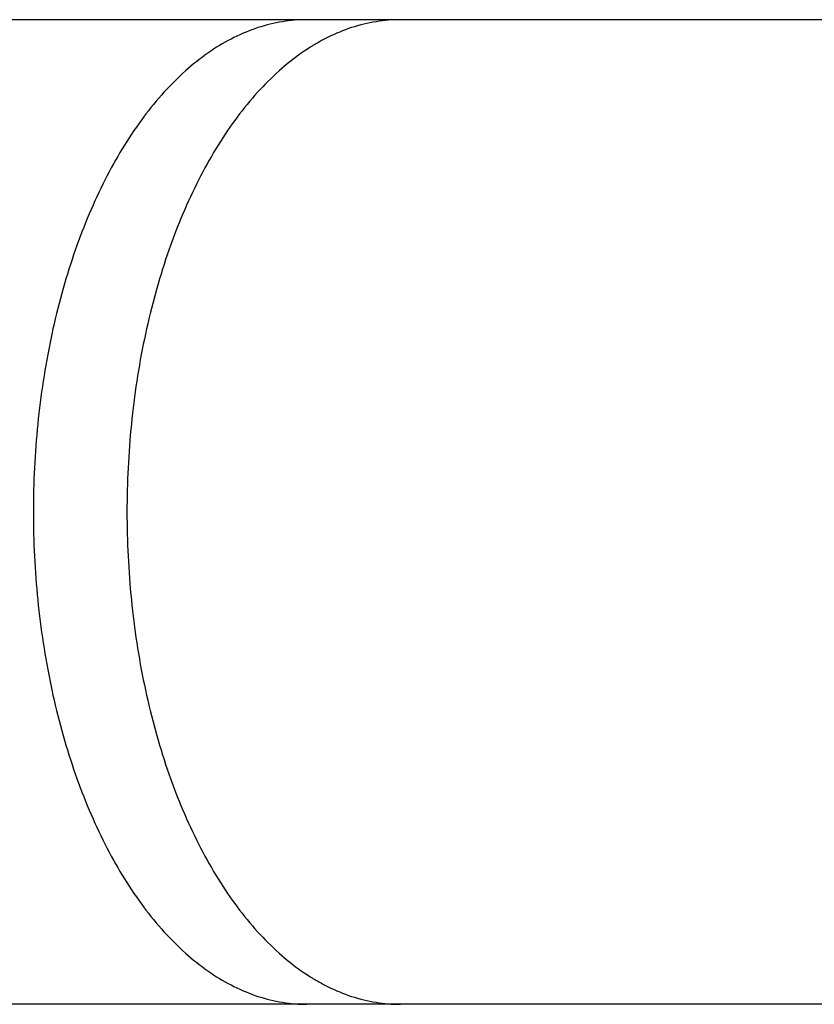
# Model space of a CAD drawing. Extents: x -635 to 1175, y -459 to 560.
# Drawn here: x 40 to 46, y -205 to -198 of the extents above; entities that cross this region are included whole.
import ezdxf

# ---------------------------------------------------------------- set-up
doc = ezdxf.new("R2010")
doc.units = 0
doc.header["$LTSCALE"] = 20
doc.layers.add('DETAIL', color=5, linetype='CONTINUOUS')

msp = doc.modelspace()

# ---------------------------------------------------------------- linework, layer by layer
at = {"layer": 'DETAIL', "color": 5, "linetype": 'CONTINUOUS'}
for p, q in [((55.4909, -197.8191), (38.0011, -197.8191)), ((41.8769, -197.8565), (41.8552, -197.8625)), ((41.8988, -197.8509), (41.8769, -197.8565)), ((41.9209, -197.8458), (41.8988, -197.8509)), ((41.8988, -197.8509), (41.8988, -197.8509)), ((41.9428, -197.8411), (41.9209, -197.8458)), ((41.9645, -197.8369), (41.9428, -197.8411)), ((41.9428, -197.8411), (41.9428, -197.8411)), ((41.9861, -197.8332), (41.9645, -197.8369)), ((42.0077, -197.8299), (41.9861, -197.8332)), ((41.9861, -197.8332), (41.9861, -197.8332)), ((42.0295, -197.8271), (42.0077, -197.8299)), ((42.0514, -197.8246), (42.0295, -197.8271)), ((42.0295, -197.8271), (42.0295, -197.8271)), ((42.0732, -197.8226), (42.0514, -197.8246)), ((42.0951, -197.8211), (42.0732, -197.8226)), ((42.0732, -197.8226), (42.0732, -197.8226)), ((42.1171, -197.82), (42.0951, -197.8211)), ((42.139, -197.8194), (42.1171, -197.82)), ((42.1171, -197.82), (42.1171, -197.82)), ((42.1609, -197.8191), (42.139, -197.8194)), ((42.5432, -197.8565), (42.5215, -197.8625)), ((42.5651, -197.8509), (42.5432, -197.8565)), ((42.5871, -197.8458), (42.5651, -197.8509)), ((42.5651, -197.8509), (42.5651, -197.8509)), ((42.6091, -197.8411), (42.5871, -197.8458)), ((42.6307, -197.8369), (42.6091, -197.8411)), ((42.6091, -197.8411), (42.6091, -197.8411)), ((42.6523, -197.8332), (42.6307, -197.8369)), ((42.674, -197.8299), (42.6523, -197.8332)), ((42.6523, -197.8332), (42.6523, -197.8332)), ((42.6958, -197.8271), (42.674, -197.8299)), ((42.7176, -197.8246), (42.6958, -197.8271)), ((42.6958, -197.8271), (42.6958, -197.8271)), ((42.7395, -197.8226), (42.7176, -197.8246)), ((42.7614, -197.8211), (42.7395, -197.8226)), ((42.7395, -197.8226), (42.7395, -197.8226)), ((42.7833, -197.82), (42.7614, -197.8211)), ((42.8052, -197.8194), (42.7833, -197.82)), ((42.7833, -197.82), (42.7833, -197.82)), ((42.8272, -197.8191), (42.8052, -197.8194)), ((41.6841, -197.9258), (41.6626, -197.9358)), ((41.7059, -197.9161), (41.6841, -197.9258)), ((41.6841, -197.9258), (41.6841, -197.9258)), ((41.7275, -197.907), (41.7059, -197.9161)), ((41.7486, -197.8985), (41.7275, -197.907)), ((41.7275, -197.907), (41.7275, -197.907)), ((41.7695, -197.8906), (41.7486, -197.8985)), ((41.7907, -197.883), (41.7695, -197.8906)), ((41.7695, -197.8906), (41.7695, -197.8906)), ((41.8121, -197.8757), (41.7907, -197.883)), ((41.8336, -197.8689), (41.8121, -197.8757)), ((41.8121, -197.8757), (41.8121, -197.8757)), ((41.8552, -197.8625), (41.8336, -197.8689)), ((41.8552, -197.8625), (41.8552, -197.8625)), ((42.3503, -197.9258), (42.3357, -197.9325)), ((42.3646, -197.9194), (42.3503, -197.9258)), ((42.3781, -197.9135), (42.3646, -197.9194)), ((42.3646, -197.9194), (42.3646, -197.9194)), ((42.3938, -197.907), (42.3781, -197.9135)), ((42.4137, -197.899), (42.3938, -197.907)), ((42.3938, -197.907), (42.3938, -197.907)), ((42.4358, -197.8906), (42.4137, -197.899)), ((42.4573, -197.8829), (42.4358, -197.8906)), ((42.4358, -197.8906), (42.4358, -197.8906)), ((42.4784, -197.8757), (42.4573, -197.8829)), ((42.4998, -197.869), (42.4784, -197.8757)), ((42.4784, -197.8757), (42.4784, -197.8757)), ((42.5215, -197.8625), (42.4998, -197.869)), ((42.5215, -197.8625), (42.5215, -197.8625)), ((41.5581, -197.9912), (41.538, -198.0032)), ((41.5786, -197.9794), (41.5581, -197.9912)), ((41.5581, -197.9912), (41.5581, -197.9912)), ((41.5993, -197.968), (41.5786, -197.9794)), ((41.6203, -197.9568), (41.5993, -197.968)), ((41.5993, -197.968), (41.5993, -197.968)), ((41.6413, -197.9461), (41.6203, -197.9568)), ((41.6626, -197.9358), (41.6413, -197.9461)), ((41.6413, -197.9461), (41.6413, -197.9461)), ((42.2173, -197.9953), (42.2105, -197.9994)), ((42.2239, -197.9915), (42.2173, -197.9953)), ((42.2306, -197.9876), (42.2239, -197.9915)), ((42.2239, -197.9915), (42.2239, -197.9915)), ((42.2374, -197.9837), (42.2306, -197.9876)), ((42.2442, -197.9798), (42.2374, -197.9837)), ((42.2374, -197.9837), (42.2374, -197.9837)), ((42.2509, -197.976), (42.2442, -197.9798)), ((42.2649, -197.9684), (42.2509, -197.976)), ((42.2788, -197.9609), (42.2649, -197.9684)), ((42.2929, -197.9535), (42.2788, -197.9609)), ((42.2788, -197.9609), (42.2788, -197.9609)), ((42.3071, -197.9464), (42.2929, -197.9535)), ((42.3213, -197.9394), (42.3071, -197.9464)), ((42.3071, -197.9464), (42.3071, -197.9464)), ((42.3357, -197.9325), (42.3213, -197.9394)), ((42.3357, -197.9325), (42.3357, -197.9325)), ((41.4546, -198.0577), (41.4342, -198.0722)), ((41.4755, -198.0433), (41.4546, -198.0577)), ((41.4966, -198.0293), (41.4755, -198.0433)), ((41.4755, -198.0433), (41.4755, -198.0433)), ((41.5176, -198.0158), (41.4966, -198.0293)), ((41.538, -198.0032), (41.5176, -198.0158)), ((41.5176, -198.0158), (41.5176, -198.0158)), ((42.1203, -198.058), (42.1004, -198.0722)), ((42.1417, -198.0433), (42.1203, -198.058)), ((42.165, -198.028), (42.1417, -198.0433)), ((42.1417, -198.0433), (42.1417, -198.0433)), ((42.1839, -198.0158), (42.165, -198.028)), ((42.1928, -198.0102), (42.1839, -198.0158)), ((42.1839, -198.0158), (42.1839, -198.0158)), ((42.1971, -198.0075), (42.1928, -198.0102)), ((42.2032, -198.0039), (42.1971, -198.0075)), ((42.1971, -198.0075), (42.1971, -198.0075)), ((42.2105, -197.9994), (42.2032, -198.0039)), ((42.2105, -197.9994), (42.2105, -197.9994)), ((41.3544, -198.1338), (41.3352, -198.1497)), ((41.3739, -198.118), (41.3544, -198.1338)), ((41.3544, -198.1338), (41.3544, -198.1338)), ((41.3938, -198.1024), (41.3739, -198.118)), ((41.4139, -198.0871), (41.3938, -198.1024)), ((41.3938, -198.1024), (41.3938, -198.1024)), ((41.4342, -198.0722), (41.4139, -198.0871)), ((41.4342, -198.0722), (41.4342, -198.0722)), ((42.0206, -198.1338), (42.0015, -198.1497)), ((42.0401, -198.118), (42.0206, -198.1338)), ((42.0206, -198.1338), (42.0206, -198.1338)), ((42.0601, -198.1024), (42.0401, -198.118)), ((42.0803, -198.0871), (42.0601, -198.1024)), ((42.0601, -198.1024), (42.0601, -198.1024)), ((42.1004, -198.0722), (42.0803, -198.0871)), ((42.1004, -198.0722), (42.1004, -198.0722)), ((41.2756, -198.2022), (41.2558, -198.2206)), ((41.2958, -198.1839), (41.2756, -198.2022)), ((41.2756, -198.2022), (41.2756, -198.2022)), ((41.3159, -198.1662), (41.2958, -198.1839)), ((41.3352, -198.1497), (41.3159, -198.1662)), ((41.3159, -198.1662), (41.3159, -198.1662)), ((41.9418, -198.2022), (41.922, -198.2206)), ((41.9621, -198.1839), (41.9418, -198.2022)), ((41.9418, -198.2022), (41.9418, -198.2022)), ((41.9821, -198.1662), (41.9621, -198.1839)), ((42.0015, -198.1497), (41.9821, -198.1662)), ((41.9821, -198.1662), (41.9821, -198.1662)), ((41.1981, -198.2773), (41.1794, -198.2968)), ((41.2172, -198.2581), (41.1981, -198.2773)), ((41.1981, -198.2773), (41.1981, -198.2773)), ((41.2364, -198.2392), (41.2172, -198.2581)), ((41.2558, -198.2206), (41.2364, -198.2392)), ((41.2364, -198.2392), (41.2364, -198.2392)), ((41.8644, -198.2773), (41.8456, -198.2968)), ((41.8834, -198.2581), (41.8644, -198.2773)), ((41.8644, -198.2773), (41.8644, -198.2773)), ((41.9026, -198.2392), (41.8834, -198.2581)), ((41.922, -198.2206), (41.9026, -198.2392)), ((41.9026, -198.2392), (41.9026, -198.2392)), ((41.1429, -198.3361), (41.1247, -198.3564)), ((41.1609, -198.3164), (41.1429, -198.3361)), ((41.1794, -198.2968), (41.1609, -198.3164)), ((41.1609, -198.3164), (41.1609, -198.3164)), ((41.8091, -198.3361), (41.7909, -198.3564)), ((41.8272, -198.3164), (41.8091, -198.3361)), ((41.8456, -198.2968), (41.8272, -198.3164)), ((41.8272, -198.3164), (41.8272, -198.3164)), ((41.0869, -198.4002), (41.0684, -198.4225)), ((41.1059, -198.3779), (41.0869, -198.4002)), ((41.0869, -198.4002), (41.0869, -198.4002)), ((41.1247, -198.3564), (41.1059, -198.3779)), ((41.1247, -198.3564), (41.1247, -198.3564)), ((41.7532, -198.4002), (41.7347, -198.4225)), ((41.7721, -198.3779), (41.7532, -198.4002)), ((41.7532, -198.4002), (41.7532, -198.4002)), ((41.7909, -198.3564), (41.7721, -198.3779)), ((41.7909, -198.3564), (41.7909, -198.3564)), ((41.0324, -198.4675), (41.0147, -198.4904)), ((41.0503, -198.4449), (41.0324, -198.4675)), ((41.0684, -198.4225), (41.0503, -198.4449)), ((41.0503, -198.4449), (41.0503, -198.4449)), ((41.6986, -198.4675), (41.6809, -198.4904)), ((41.7165, -198.4449), (41.6986, -198.4675)), ((41.7347, -198.4225), (41.7165, -198.4449)), ((41.7165, -198.4449), (41.7165, -198.4449)), ((40.9634, -198.56), (40.9466, -198.5839)), ((40.9801, -198.5368), (40.9634, -198.56)), ((40.9972, -198.5136), (40.9801, -198.5368)), ((40.9801, -198.5368), (40.9801, -198.5368)), ((41.0147, -198.4904), (40.9972, -198.5136)), ((41.0147, -198.4904), (41.0147, -198.4904)), ((41.6296, -198.56), (41.6128, -198.5839)), ((41.6464, -198.5368), (41.6296, -198.56)), ((41.6635, -198.5136), (41.6464, -198.5368)), ((41.6464, -198.5368), (41.6464, -198.5368)), ((41.6809, -198.4904), (41.6635, -198.5136)), ((41.6809, -198.4904), (41.6809, -198.4904)), ((40.9293, -198.6091), (40.9118, -198.6349)), ((40.9466, -198.5839), (40.9293, -198.6091)), ((40.9466, -198.5839), (40.9466, -198.5839)), ((41.5955, -198.6091), (41.5781, -198.6349)), ((41.6128, -198.5839), (41.5955, -198.6091)), ((41.6128, -198.5839), (41.6128, -198.5839)), ((40.8782, -198.6867), (40.8618, -198.7128)), ((40.8949, -198.6608), (40.8782, -198.6867)), ((40.8782, -198.6867), (40.8782, -198.6867)), ((40.9118, -198.6349), (40.8949, -198.6608)), ((40.9118, -198.6349), (40.9118, -198.6349)), ((41.5445, -198.6867), (41.5281, -198.7128)), ((41.5611, -198.6608), (41.5445, -198.6867)), ((41.5445, -198.6867), (41.5445, -198.6867)), ((41.5781, -198.6349), (41.5611, -198.6608)), ((41.5781, -198.6349), (41.5781, -198.6349)), ((40.8298, -198.7656), (40.8142, -198.7922)), ((40.8457, -198.7391), (40.8298, -198.7656)), ((40.8618, -198.7128), (40.8457, -198.7391)), ((40.8457, -198.7391), (40.8457, -198.7391)), ((41.496, -198.7656), (41.4804, -198.7922)), ((41.5119, -198.7391), (41.496, -198.7656)), ((41.5281, -198.7128), (41.5119, -198.7391)), ((41.5119, -198.7391), (41.5119, -198.7391)), ((40.799, -198.8187), (40.7837, -198.8458)), ((40.8142, -198.7922), (40.799, -198.8187)), ((40.8142, -198.7922), (40.8142, -198.7922)), ((41.4652, -198.8187), (41.45, -198.8458)), ((41.4804, -198.7922), (41.4652, -198.8187)), ((41.4804, -198.7922), (41.4804, -198.7922)), ((40.7525, -198.9034), (40.7372, -198.9325)), ((40.7681, -198.8743), (40.7525, -198.9034)), ((40.7525, -198.9034), (40.7525, -198.9034)), ((40.7837, -198.8458), (40.7681, -198.8743)), ((40.7837, -198.8458), (40.7837, -198.8458)), ((41.4187, -198.9034), (41.4035, -198.9325)), ((41.4344, -198.8743), (41.4187, -198.9034)), ((41.4187, -198.9034), (41.4187, -198.9034)), ((41.45, -198.8458), (41.4344, -198.8743)), ((41.45, -198.8458), (41.45, -198.8458)), ((40.7223, -198.9615), (40.7077, -198.9907)), ((40.7372, -198.9325), (40.7223, -198.9615)), ((40.7223, -198.9615), (40.7223, -198.9615)), ((41.3886, -198.9615), (41.3739, -198.9907)), ((41.4035, -198.9325), (41.3886, -198.9615)), ((41.3886, -198.9615), (41.3886, -198.9615)), ((40.6791, -199.0498), (40.6652, -199.0793)), ((40.6932, -199.0202), (40.6791, -199.0498)), ((40.7077, -198.9907), (40.6932, -199.0202)), ((40.6932, -199.0202), (40.6932, -199.0202)), ((41.3453, -199.0498), (41.3315, -199.0793)), ((41.3595, -199.0202), (41.3453, -199.0498)), ((41.3739, -198.9907), (41.3595, -199.0202)), ((41.3595, -199.0202), (41.3595, -199.0202)), ((40.6517, -199.1088), (40.6382, -199.139)), ((40.6652, -199.0793), (40.6517, -199.1088)), ((40.6652, -199.0793), (40.6652, -199.0793)), ((41.3179, -199.1088), (41.3044, -199.139)), ((41.3315, -199.0793), (41.3179, -199.1088)), ((41.3315, -199.0793), (41.3315, -199.0793)), ((40.6245, -199.1703), (40.6108, -199.2023)), ((40.6382, -199.139), (40.6245, -199.1703)), ((40.6382, -199.139), (40.6382, -199.139)), ((41.2907, -199.1703), (41.277, -199.2023)), ((41.3044, -199.139), (41.2907, -199.1703)), ((41.3044, -199.139), (41.3044, -199.139)), ((40.5975, -199.2341), (40.5845, -199.266)), ((40.6108, -199.2023), (40.5975, -199.2341)), ((40.6108, -199.2023), (40.6108, -199.2023)), ((41.2637, -199.2341), (41.2507, -199.266)), ((41.277, -199.2023), (41.2637, -199.2341)), ((41.277, -199.2023), (41.277, -199.2023)), ((40.5592, -199.3301), (40.547, -199.3624)), ((40.5717, -199.298), (40.5592, -199.3301)), ((40.5592, -199.3301), (40.5592, -199.3301)), ((40.5845, -199.266), (40.5717, -199.298)), ((40.5845, -199.266), (40.5845, -199.266)), ((41.2255, -199.3301), (41.2132, -199.3624)), ((41.238, -199.298), (41.2255, -199.3301)), ((41.2255, -199.3301), (41.2255, -199.3301)), ((41.2507, -199.266), (41.238, -199.298)), ((41.2507, -199.266), (41.2507, -199.266)), ((40.535, -199.3947), (40.5234, -199.4269)), ((40.547, -199.3624), (40.535, -199.3947)), ((40.535, -199.3947), (40.535, -199.3947)), ((41.2013, -199.3947), (41.1896, -199.4269)), ((41.2132, -199.3624), (41.2013, -199.3947)), ((41.2013, -199.3947), (41.2013, -199.3947)), ((40.5118, -199.4596), (40.5001, -199.4934)), ((40.5234, -199.4269), (40.5118, -199.4596)), ((40.5118, -199.4596), (40.5118, -199.4596)), ((41.178, -199.4596), (41.1664, -199.4934)), ((41.1896, -199.4269), (41.178, -199.4596)), ((41.178, -199.4596), (41.178, -199.4596)), ((40.4886, -199.5278), (40.4774, -199.562)), ((40.5001, -199.4934), (40.4886, -199.5278)), ((40.4886, -199.5278), (40.4886, -199.5278)), ((41.1548, -199.5278), (41.1436, -199.562)), ((41.1664, -199.4934), (41.1548, -199.5278)), ((41.1548, -199.5278), (41.1548, -199.5278)), ((40.4664, -199.5963), (40.4558, -199.6306)), ((40.4774, -199.562), (40.4664, -199.5963)), ((40.4664, -199.5963), (40.4664, -199.5963)), ((41.1327, -199.5963), (41.122, -199.6306)), ((41.1436, -199.562), (41.1327, -199.5963)), ((41.1327, -199.5963), (41.1327, -199.5963)), ((40.4453, -199.6651), (40.4352, -199.6997)), ((40.4558, -199.6306), (40.4453, -199.6651)), ((40.4453, -199.6651), (40.4453, -199.6651)), ((41.1116, -199.6651), (41.1014, -199.6997)), ((41.122, -199.6306), (41.1116, -199.6651)), ((41.1116, -199.6651), (41.1116, -199.6651)), ((40.4252, -199.7342), (40.4156, -199.7687)), ((40.4352, -199.6997), (40.4252, -199.7342)), ((40.4252, -199.7342), (40.4252, -199.7342)), ((41.0915, -199.7342), (41.0819, -199.7687)), ((41.1014, -199.6997), (41.0915, -199.7342)), ((41.0915, -199.7342), (41.0915, -199.7342)), ((40.4061, -199.8037), (40.3967, -199.8395)), ((40.4156, -199.7687), (40.4061, -199.8037)), ((40.4061, -199.8037), (40.4061, -199.8037)), ((41.0724, -199.8037), (41.0629, -199.8395)), ((41.0819, -199.7687), (41.0724, -199.8037)), ((41.0724, -199.8037), (41.0724, -199.8037)), ((40.3874, -199.8758), (40.3784, -199.9121)), ((40.3967, -199.8395), (40.3874, -199.8758)), ((40.3874, -199.8758), (40.3874, -199.8758)), ((41.0536, -199.8758), (41.0446, -199.9121)), ((41.0629, -199.8395), (41.0536, -199.8758)), ((41.0536, -199.8758), (41.0536, -199.8758)), ((40.3697, -199.9482), (40.3612, -199.9845)), ((40.3784, -199.9121), (40.3697, -199.9482)), ((40.3697, -199.9482), (40.3697, -199.9482)), ((41.0359, -199.9482), (41.0275, -199.9845)), ((41.0446, -199.9121), (41.0359, -199.9482)), ((41.0359, -199.9482), (41.0359, -199.9482)), ((40.353, -200.0209), (40.345, -200.0574)), ((40.3612, -199.9845), (40.353, -200.0209)), ((40.353, -200.0209), (40.353, -200.0209)), ((41.0192, -200.0209), (41.0112, -200.0574)), ((41.0275, -199.9845), (41.0192, -200.0209)), ((41.0192, -200.0209), (41.0192, -200.0209)), ((40.3373, -200.0938), (40.3298, -200.1302)), ((40.345, -200.0574), (40.3373, -200.0938)), ((40.3373, -200.0938), (40.3373, -200.0938)), ((41.0035, -200.0938), (40.9961, -200.1302)), ((41.0112, -200.0574), (41.0035, -200.0938)), ((41.0035, -200.0938), (41.0035, -200.0938)), ((40.3226, -200.1669), (40.3154, -200.2043)), ((40.3298, -200.1302), (40.3226, -200.1669)), ((40.3226, -200.1669), (40.3226, -200.1669)), ((40.9888, -200.1669), (40.9817, -200.2043)), ((40.9961, -200.1302), (40.9888, -200.1669)), ((40.9888, -200.1669), (40.9888, -200.1669)), ((40.3085, -200.2421), (40.3018, -200.2798)), ((40.3154, -200.2043), (40.3085, -200.2421)), ((40.3085, -200.2421), (40.3085, -200.2421)), ((40.9747, -200.2421), (40.968, -200.2798)), ((40.9817, -200.2043), (40.9747, -200.2421)), ((40.9747, -200.2421), (40.9747, -200.2421)), ((40.3018, -200.2798), (40.2954, -200.3175)), ((40.968, -200.2798), (40.9616, -200.3175)), ((40.2892, -200.3552), (40.2833, -200.3931)), ((40.2954, -200.3175), (40.2892, -200.3552)), ((40.2954, -200.3175), (40.2954, -200.3175)), ((40.9555, -200.3552), (40.9496, -200.3931)), ((40.9616, -200.3175), (40.9555, -200.3552)), ((40.9616, -200.3175), (40.9616, -200.3175)), ((40.2776, -200.4309), (40.2722, -200.4688)), ((40.2833, -200.3931), (40.2776, -200.4309)), ((40.2833, -200.3931), (40.2833, -200.3931)), ((40.9439, -200.4309), (40.9385, -200.4688)), ((40.9496, -200.3931), (40.9439, -200.4309)), ((40.9496, -200.3931), (40.9496, -200.3931)), ((40.267, -200.5066), (40.2621, -200.5446)), ((40.2722, -200.4688), (40.267, -200.5066)), ((40.2722, -200.4688), (40.2722, -200.4688)), ((40.9333, -200.5066), (40.9283, -200.5446)), ((40.9385, -200.4688), (40.9333, -200.5066)), ((40.9385, -200.4688), (40.9385, -200.4688)), ((40.2573, -200.5832), (40.2528, -200.622)), ((40.2621, -200.5446), (40.2573, -200.5832)), ((40.2621, -200.5446), (40.2621, -200.5446)), ((40.9236, -200.5832), (40.9191, -200.622)), ((40.9283, -200.5446), (40.9236, -200.5832)), ((40.9283, -200.5446), (40.9283, -200.5446)), ((40.2485, -200.6607), (40.2445, -200.6994)), ((40.2528, -200.622), (40.2485, -200.6607)), ((40.2528, -200.622), (40.2528, -200.622)), ((40.9148, -200.6607), (40.9108, -200.6994)), ((40.9191, -200.622), (40.9148, -200.6607)), ((40.9191, -200.622), (40.9191, -200.622)), ((40.2445, -200.6994), (40.2407, -200.7381)), ((40.2445, -200.6994), (40.2445, -200.6994)), ((40.9108, -200.6994), (40.907, -200.7381)), ((40.9108, -200.6994), (40.9108, -200.6994)), ((40.2372, -200.7769), (40.2339, -200.8157)), ((40.2407, -200.7381), (40.2372, -200.7769)), ((40.2372, -200.7769), (40.2372, -200.7769)), ((40.9034, -200.7769), (40.9002, -200.8157)), ((40.907, -200.7381), (40.9034, -200.7769)), ((40.9034, -200.7769), (40.9034, -200.7769)), ((40.2309, -200.8545), (40.2281, -200.8933)), ((40.2339, -200.8157), (40.2309, -200.8545)), ((40.2309, -200.8545), (40.2309, -200.8545)), ((40.8971, -200.8545), (40.8943, -200.8933)), ((40.9002, -200.8157), (40.8971, -200.8545)), ((40.8971, -200.8545), (40.8971, -200.8545)), ((40.2255, -200.9322), (40.2232, -200.9714)), ((40.2281, -200.8933), (40.2255, -200.9322)), ((40.2255, -200.9322), (40.2255, -200.9322)), ((40.8918, -200.9322), (40.8894, -200.9714)), ((40.8943, -200.8933), (40.8918, -200.9322)), ((40.8918, -200.9322), (40.8918, -200.9322)), ((40.2211, -201.0106), (40.2193, -201.0499)), ((40.2232, -200.9714), (40.2211, -201.0106)), ((40.2211, -201.0106), (40.2211, -201.0106)), ((40.8873, -201.0106), (40.8855, -201.0499)), ((40.8894, -200.9714), (40.8873, -201.0106)), ((40.8873, -201.0106), (40.8873, -201.0106)), ((40.2193, -201.0499), (40.2177, -201.0891)), ((40.8855, -201.0499), (40.8839, -201.0891)), ((40.2163, -201.1284), (40.2152, -201.1676)), ((40.2177, -201.0891), (40.2163, -201.1284)), ((40.2177, -201.0891), (40.2177, -201.0891)), ((40.8826, -201.1284), (40.8815, -201.1676)), ((40.8839, -201.0891), (40.8826, -201.1284)), ((40.8839, -201.0891), (40.8839, -201.0891)), ((40.2144, -201.2069), (40.2138, -201.2462)), ((40.2152, -201.1676), (40.2144, -201.2069)), ((40.2152, -201.1676), (40.2152, -201.1676)), ((40.8806, -201.2069), (40.88, -201.2462)), ((40.8815, -201.1676), (40.8806, -201.2069)), ((40.8815, -201.1676), (40.8815, -201.1676)), ((40.2134, -201.2854), (40.2133, -201.3247)), ((40.2138, -201.2462), (40.2134, -201.2854)), ((40.2138, -201.2462), (40.2138, -201.2462)), ((40.8796, -201.2854), (40.8795, -201.3247)), ((40.88, -201.2462), (40.8796, -201.2854)), ((40.88, -201.2462), (40.88, -201.2462)), ((40.2133, -201.3247), (40.2133, -201.3247)), ((40.2133, -201.3247), (40.2134, -201.364)), ((40.2134, -201.364), (40.2138, -201.4033)), ((40.8795, -201.3247), (40.8795, -201.3247)), ((40.8795, -201.3247), (40.8796, -201.364)), ((40.8796, -201.364), (40.88, -201.4033)), ((40.2138, -201.4033), (40.2138, -201.4033)), ((40.2138, -201.4033), (40.2144, -201.4425)), ((40.88, -201.4033), (40.88, -201.4033)), ((40.88, -201.4033), (40.8806, -201.4425)), ((40.2144, -201.4425), (40.2152, -201.4818)), ((40.2152, -201.4818), (40.2152, -201.4818)), ((40.2152, -201.4818), (40.2163, -201.5211)), ((40.8806, -201.4425), (40.8815, -201.4818)), ((40.8815, -201.4818), (40.8815, -201.4818)), ((40.8815, -201.4818), (40.8826, -201.5211)), ((40.2163, -201.5211), (40.2177, -201.5603)), ((40.2177, -201.5603), (40.2177, -201.5603)), ((40.2177, -201.5603), (40.2193, -201.5996)), ((40.8826, -201.5211), (40.8839, -201.5603)), ((40.8839, -201.5603), (40.8839, -201.5603)), ((40.8839, -201.5603), (40.8855, -201.5996)), ((40.2193, -201.5996), (40.2211, -201.6388)), ((40.2211, -201.6388), (40.2211, -201.6388)), ((40.2211, -201.6388), (40.2232, -201.6781)), ((40.8855, -201.5996), (40.8873, -201.6388)), ((40.8873, -201.6388), (40.8873, -201.6388)), ((40.8873, -201.6388), (40.8894, -201.6781)), ((40.2232, -201.6781), (40.2255, -201.7172)), ((40.8894, -201.6781), (40.8918, -201.7172)), ((40.2255, -201.7172), (40.2255, -201.7172)), ((40.2255, -201.7172), (40.2281, -201.7561)), ((40.2281, -201.7561), (40.2309, -201.7949)), ((40.8918, -201.7172), (40.8918, -201.7172)), ((40.8918, -201.7172), (40.8943, -201.7561)), ((40.8943, -201.7561), (40.8971, -201.7949)), ((40.2309, -201.7949), (40.2309, -201.7949)), ((40.2309, -201.7949), (40.2339, -201.8337)), ((40.2339, -201.8337), (40.2372, -201.8725)), ((40.8971, -201.7949), (40.8971, -201.7949)), ((40.8971, -201.7949), (40.9002, -201.8337)), ((40.9002, -201.8337), (40.9034, -201.8725)), ((40.2372, -201.8725), (40.2372, -201.8725)), ((40.2372, -201.8725), (40.2407, -201.9113)), ((40.2407, -201.9113), (40.2445, -201.9501)), ((40.9034, -201.8725), (40.9034, -201.8725)), ((40.9034, -201.8725), (40.907, -201.9113)), ((40.907, -201.9113), (40.9108, -201.9501)), ((40.2445, -201.9501), (40.2445, -201.9501)), ((40.2445, -201.9501), (40.2485, -201.9888)), ((40.2485, -201.9888), (40.2528, -202.0275)), ((40.9108, -201.9501), (40.9108, -201.9501)), ((40.9108, -201.9501), (40.9148, -201.9888)), ((40.9148, -201.9888), (40.9191, -202.0275)), ((40.2528, -202.0275), (40.2528, -202.0275)), ((40.2528, -202.0275), (40.2573, -202.0663)), ((40.9191, -202.0275), (40.9191, -202.0275)), ((40.9191, -202.0275), (40.9236, -202.0663)), ((40.2573, -202.0663), (40.2621, -202.1048)), ((40.2621, -202.1048), (40.2621, -202.1048)), ((40.2621, -202.1048), (40.267, -202.1428)), ((40.9236, -202.0663), (40.9283, -202.1048)), ((40.9283, -202.1048), (40.9283, -202.1048)), ((40.9283, -202.1048), (40.9333, -202.1428)), ((40.267, -202.1428), (40.2722, -202.1807)), ((40.2722, -202.1807), (40.2722, -202.1807)), ((40.2722, -202.1807), (40.2776, -202.2185)), ((40.9333, -202.1428), (40.9385, -202.1807)), ((40.9385, -202.1807), (40.9385, -202.1807)), ((40.9385, -202.1807), (40.9439, -202.2185)), ((40.2776, -202.2185), (40.2833, -202.2564)), ((40.2833, -202.2564), (40.2833, -202.2564)), ((40.2833, -202.2564), (40.2892, -202.2942)), ((40.9439, -202.2185), (40.9496, -202.2564)), ((40.9496, -202.2564), (40.9496, -202.2564)), ((40.9496, -202.2564), (40.9555, -202.2942)), ((40.2892, -202.2942), (40.2954, -202.3319)), ((40.2954, -202.3319), (40.2954, -202.3319)), ((40.2954, -202.3319), (40.3018, -202.3696)), ((40.9555, -202.2942), (40.9616, -202.3319)), ((40.9616, -202.3319), (40.9616, -202.3319)), ((40.9616, -202.3319), (40.968, -202.3696)), ((40.3018, -202.3696), (40.3085, -202.4073)), ((40.3085, -202.4073), (40.3085, -202.4073)), ((40.3085, -202.4073), (40.3154, -202.4451)), ((40.968, -202.3696), (40.9747, -202.4073)), ((40.9747, -202.4073), (40.9747, -202.4073)), ((40.9747, -202.4073), (40.9817, -202.4451)), ((40.3154, -202.4451), (40.3226, -202.4826)), ((40.3226, -202.4826), (40.3226, -202.4826)), ((40.3226, -202.4826), (40.3298, -202.5193)), ((40.9817, -202.4451), (40.9888, -202.4826)), ((40.9888, -202.4826), (40.9888, -202.4826)), ((40.9888, -202.4826), (40.9961, -202.5193)), ((40.3298, -202.5193), (40.3373, -202.5556)), ((40.3373, -202.5556), (40.3373, -202.5556)), ((40.3373, -202.5556), (40.345, -202.5921)), ((40.9961, -202.5193), (41.0035, -202.5556)), ((41.0035, -202.5556), (41.0035, -202.5556)), ((41.0035, -202.5556), (41.0112, -202.5921)), ((40.345, -202.5921), (40.353, -202.6285)), ((41.0112, -202.5921), (41.0192, -202.6285)), ((40.353, -202.6285), (40.353, -202.6285)), ((40.353, -202.6285), (40.3612, -202.6649)), ((40.3612, -202.6649), (40.3697, -202.7012)), ((41.0192, -202.6285), (41.0192, -202.6285)), ((41.0192, -202.6285), (41.0275, -202.6649)), ((41.0275, -202.6649), (41.0359, -202.7012)), ((40.3697, -202.7012), (40.3697, -202.7012)), ((40.3697, -202.7012), (40.3784, -202.7374)), ((40.3784, -202.7374), (40.3874, -202.7736)), ((41.0359, -202.7012), (41.0359, -202.7012)), ((41.0359, -202.7012), (41.0446, -202.7374)), ((41.0446, -202.7374), (41.0536, -202.7736)), ((40.3874, -202.7736), (40.3874, -202.7736)), ((40.3874, -202.7736), (40.3967, -202.8099)), ((40.3967, -202.8099), (40.4061, -202.8458)), ((41.0536, -202.7736), (41.0536, -202.7736)), ((41.0536, -202.7736), (41.0629, -202.8099)), ((41.0629, -202.8099), (41.0724, -202.8458)), ((40.4061, -202.8458), (40.4061, -202.8458)), ((40.4061, -202.8458), (40.4156, -202.8807)), ((40.4156, -202.8807), (40.4252, -202.9152)), ((41.0724, -202.8458), (41.0724, -202.8458)), ((41.0724, -202.8458), (41.0819, -202.8807)), ((41.0819, -202.8807), (41.0915, -202.9152)), ((40.4252, -202.9152), (40.4252, -202.9152)), ((40.4252, -202.9152), (40.4352, -202.9497)), ((40.4352, -202.9497), (40.4453, -202.9843)), ((41.0915, -202.9152), (41.0915, -202.9152)), ((41.0915, -202.9152), (41.1014, -202.9497)), ((41.1014, -202.9497), (41.1116, -202.9843)), ((40.4453, -202.9843), (40.4453, -202.9843)), ((40.4453, -202.9843), (40.4558, -203.0188)), ((40.4558, -203.0188), (40.4664, -203.0532)), ((41.1116, -202.9843), (41.1116, -202.9843)), ((41.1116, -202.9843), (41.122, -203.0188)), ((41.122, -203.0188), (41.1327, -203.0532)), ((40.4664, -203.0532), (40.4664, -203.0532)), ((40.4664, -203.0532), (40.4774, -203.0874)), ((40.4774, -203.0874), (40.4886, -203.1217)), ((41.1327, -203.0532), (41.1327, -203.0532)), ((41.1327, -203.0532), (41.1436, -203.0874)), ((41.1436, -203.0874), (41.1548, -203.1217)), ((40.4886, -203.1217), (40.4886, -203.1217)), ((40.4886, -203.1217), (40.5001, -203.156)), ((40.5001, -203.156), (40.5118, -203.1898)), ((41.1548, -203.1217), (41.1548, -203.1217)), ((41.1548, -203.1217), (41.1664, -203.156)), ((41.1664, -203.156), (41.178, -203.1898)), ((40.5118, -203.1898), (40.5118, -203.1898)), ((40.5118, -203.1898), (40.5234, -203.2226)), ((40.5234, -203.2226), (40.535, -203.2548)), ((40.535, -203.2548), (40.535, -203.2548)), ((40.535, -203.2548), (40.547, -203.287)), ((41.178, -203.1898), (41.178, -203.1898)), ((41.178, -203.1898), (41.1896, -203.2226)), ((41.1896, -203.2226), (41.2013, -203.2548)), ((41.2013, -203.2548), (41.2013, -203.2548)), ((41.2013, -203.2548), (41.2132, -203.287)), ((40.547, -203.287), (40.5592, -203.3193)), ((40.5592, -203.3193), (40.5592, -203.3193)), ((40.5592, -203.3193), (40.5717, -203.3515)), ((41.2132, -203.287), (41.2255, -203.3193)), ((41.2255, -203.3193), (41.2255, -203.3193)), ((41.2255, -203.3193), (41.238, -203.3515)), ((40.5717, -203.3515), (40.5845, -203.3835)), ((40.5845, -203.3835), (40.5845, -203.3835)), ((40.5845, -203.3835), (40.5975, -203.4153)), ((41.238, -203.3515), (41.2507, -203.3835)), ((41.2507, -203.3835), (41.2507, -203.3835)), ((41.2507, -203.3835), (41.2637, -203.4153)), ((40.5975, -203.4153), (40.6108, -203.4472)), ((40.6108, -203.4472), (40.6108, -203.4472)), ((40.6108, -203.4472), (40.6245, -203.4791)), ((41.2637, -203.4153), (41.277, -203.4472)), ((41.277, -203.4472), (41.277, -203.4472)), ((41.277, -203.4472), (41.2907, -203.4791)), ((40.6245, -203.4791), (40.6382, -203.5105)), ((40.6382, -203.5105), (40.6382, -203.5105)), ((40.6382, -203.5105), (40.6517, -203.5406)), ((41.2907, -203.4791), (41.3044, -203.5105)), ((41.3044, -203.5105), (41.3044, -203.5105)), ((41.3044, -203.5105), (41.3179, -203.5406)), ((40.6517, -203.5406), (40.6652, -203.5701)), ((40.6652, -203.5701), (40.6652, -203.5701)), ((40.6652, -203.5701), (40.6791, -203.5997)), ((40.6791, -203.5997), (40.6932, -203.6293)), ((41.3179, -203.5406), (41.3315, -203.5701)), ((41.3315, -203.5701), (41.3315, -203.5701)), ((41.3315, -203.5701), (41.3453, -203.5997)), ((41.3453, -203.5997), (41.3595, -203.6293)), ((40.6932, -203.6293), (40.6932, -203.6293)), ((40.6932, -203.6293), (40.7077, -203.6587)), ((40.7077, -203.6587), (40.7223, -203.6879)), ((41.3595, -203.6293), (41.3595, -203.6293)), ((41.3595, -203.6293), (41.3739, -203.6587)), ((41.3739, -203.6587), (41.3886, -203.6879)), ((40.7223, -203.6879), (40.7223, -203.6879)), ((40.7223, -203.6879), (40.7372, -203.717)), ((40.7372, -203.717), (40.7525, -203.746)), ((40.7525, -203.746), (40.7525, -203.746)), ((40.7525, -203.746), (40.7681, -203.7752)), ((41.3886, -203.6879), (41.3886, -203.6879)), ((41.3886, -203.6879), (41.4035, -203.717)), ((41.4035, -203.717), (41.4187, -203.746)), ((41.4187, -203.746), (41.4187, -203.746)), ((41.4187, -203.746), (41.4344, -203.7752)), ((40.7681, -203.7752), (40.7837, -203.8036)), ((40.7837, -203.8036), (40.7837, -203.8036)), ((40.7837, -203.8036), (40.799, -203.8308)), ((41.4344, -203.7752), (41.45, -203.8036)), ((41.45, -203.8036), (41.45, -203.8036)), ((41.45, -203.8036), (41.4652, -203.8308)), ((40.799, -203.8308), (40.8142, -203.8573)), ((40.8142, -203.8573), (40.8142, -203.8573)), ((40.8142, -203.8573), (40.8298, -203.8838)), ((40.8298, -203.8838), (40.8457, -203.9103)), ((41.4652, -203.8308), (41.4804, -203.8573)), ((41.4804, -203.8573), (41.4804, -203.8573)), ((41.4804, -203.8573), (41.496, -203.8838)), ((41.496, -203.8838), (41.5119, -203.9103)), ((40.8457, -203.9103), (40.8457, -203.9103)), ((40.8457, -203.9103), (40.8618, -203.9367)), ((40.8618, -203.9367), (40.8782, -203.9628)), ((41.5119, -203.9103), (41.5119, -203.9103)), ((41.5119, -203.9103), (41.5281, -203.9367)), ((41.5281, -203.9367), (41.5445, -203.9628)), ((40.8782, -203.9628), (40.8782, -203.9628)), ((40.8782, -203.9628), (40.8949, -203.9887)), ((40.8949, -203.9887), (40.9118, -204.0145)), ((40.9118, -204.0145), (40.9118, -204.0145)), ((40.9118, -204.0145), (40.9293, -204.0404)), ((41.5445, -203.9628), (41.5445, -203.9628)), ((41.5445, -203.9628), (41.5611, -203.9887)), ((41.5611, -203.9887), (41.5781, -204.0145)), ((41.5781, -204.0145), (41.5781, -204.0145)), ((41.5781, -204.0145), (41.5955, -204.0404)), ((40.9293, -204.0404), (40.9466, -204.0655)), ((40.9466, -204.0655), (40.9466, -204.0655)), ((40.9466, -204.0655), (40.9634, -204.0894)), ((40.9634, -204.0894), (40.9801, -204.1126)), ((41.5955, -204.0404), (41.6128, -204.0655)), ((41.6128, -204.0655), (41.6128, -204.0655)), ((41.6128, -204.0655), (41.6296, -204.0894)), ((41.6296, -204.0894), (41.6464, -204.1126)), ((40.9801, -204.1126), (40.9801, -204.1126)), ((40.9801, -204.1126), (40.9972, -204.1358)), ((40.9972, -204.1358), (41.0147, -204.159)), ((41.0147, -204.159), (41.0147, -204.159)), ((41.0147, -204.159), (41.0324, -204.1819)), ((41.6464, -204.1126), (41.6464, -204.1126)), ((41.6464, -204.1126), (41.6635, -204.1358)), ((41.6635, -204.1358), (41.6809, -204.159)), ((41.6809, -204.159), (41.6809, -204.159)), ((41.6809, -204.159), (41.6986, -204.1819)), ((41.0324, -204.1819), (41.0503, -204.2045)), ((41.0503, -204.2045), (41.0503, -204.2045)), ((41.0503, -204.2045), (41.0684, -204.2269)), ((41.0684, -204.2269), (41.0869, -204.2492)), ((41.6986, -204.1819), (41.7165, -204.2045)), ((41.7165, -204.2045), (41.7165, -204.2045)), ((41.7165, -204.2045), (41.7347, -204.2269)), ((41.7347, -204.2269), (41.7532, -204.2492)), ((41.0869, -204.2492), (41.0869, -204.2492)), ((41.0869, -204.2492), (41.1059, -204.2715)), ((41.1059, -204.2715), (41.1247, -204.293)), ((41.1247, -204.293), (41.1247, -204.293)), ((41.1247, -204.293), (41.1429, -204.3134)), ((41.7532, -204.2492), (41.7532, -204.2492)), ((41.7532, -204.2492), (41.7721, -204.2715)), ((41.7721, -204.2715), (41.7909, -204.293)), ((41.7909, -204.293), (41.7909, -204.293)), ((41.7909, -204.293), (41.8091, -204.3134)), ((41.1429, -204.3134), (41.1609, -204.333)), ((41.1609, -204.333), (41.1609, -204.333)), ((41.1609, -204.333), (41.1794, -204.3526)), ((41.1794, -204.3526), (41.1981, -204.3721)), ((41.1981, -204.3721), (41.1981, -204.3721)), ((41.1981, -204.3721), (41.2172, -204.3913)), ((41.8091, -204.3134), (41.8272, -204.333)), ((41.8272, -204.333), (41.8272, -204.333)), ((41.8272, -204.333), (41.8456, -204.3526)), ((41.8456, -204.3526), (41.8644, -204.3721)), ((41.8644, -204.3721), (41.8644, -204.3721)), ((41.8644, -204.3721), (41.8834, -204.3913)), ((41.2172, -204.3913), (41.2364, -204.4102)), ((41.2364, -204.4102), (41.2364, -204.4102)), ((41.2364, -204.4102), (41.2558, -204.4288)), ((41.2558, -204.4288), (41.2756, -204.4473)), ((41.2756, -204.4473), (41.2756, -204.4473)), ((41.2756, -204.4473), (41.2958, -204.4656)), ((41.8834, -204.3913), (41.9026, -204.4102)), ((41.9026, -204.4102), (41.9026, -204.4102)), ((41.9026, -204.4102), (41.922, -204.4288)), ((41.922, -204.4288), (41.9418, -204.4473)), ((41.9418, -204.4473), (41.9418, -204.4473)), ((41.9418, -204.4473), (41.9621, -204.4656)), ((41.2958, -204.4656), (41.3159, -204.4832)), ((41.3159, -204.4832), (41.3159, -204.4832)), ((41.3159, -204.4832), (41.3352, -204.4998)), ((41.3352, -204.4998), (41.3544, -204.5157)), ((41.3544, -204.5157), (41.3544, -204.5157)), ((41.3544, -204.5157), (41.3739, -204.5314)), ((41.9621, -204.4656), (41.9821, -204.4832)), ((41.9821, -204.4832), (41.9821, -204.4832)), ((41.9821, -204.4832), (42.0015, -204.4998)), ((42.0015, -204.4998), (42.0206, -204.5157)), ((42.0206, -204.5157), (42.0206, -204.5157)), ((42.0206, -204.5157), (42.0401, -204.5314)), ((41.3739, -204.5314), (41.3938, -204.547)), ((41.3938, -204.547), (41.3938, -204.547)), ((41.3938, -204.547), (41.4139, -204.5623)), ((41.4139, -204.5623), (41.4342, -204.5772)), ((41.4342, -204.5772), (41.4342, -204.5772)), ((41.4342, -204.5772), (41.4546, -204.5918)), ((42.0401, -204.5314), (42.0601, -204.547)), ((42.0601, -204.547), (42.0601, -204.547)), ((42.0601, -204.547), (42.0803, -204.5624)), ((42.0803, -204.5624), (42.1004, -204.5772)), ((42.1004, -204.5772), (42.1004, -204.5772)), ((42.1004, -204.5772), (42.1203, -204.5914)), ((41.4546, -204.5918), (41.4755, -204.6061)), ((41.4755, -204.6061), (41.4755, -204.6061)), ((41.4755, -204.6061), (41.4966, -204.6202)), ((41.4966, -204.6202), (41.5176, -204.6336)), ((41.5176, -204.6336), (41.5176, -204.6336)), ((41.5176, -204.6336), (41.538, -204.6462)), ((41.538, -204.6462), (41.5581, -204.6582)), ((41.5581, -204.6582), (41.5581, -204.6582)), ((41.5581, -204.6582), (41.5786, -204.67)), ((42.1203, -204.5914), (42.1417, -204.6061)), ((42.1417, -204.6061), (42.1417, -204.6061)), ((42.1417, -204.6061), (42.165, -204.6215)), ((42.165, -204.6215), (42.1839, -204.6336)), ((42.1839, -204.6336), (42.1839, -204.6336)), ((42.1839, -204.6336), (42.1928, -204.6393)), ((42.1928, -204.6393), (42.1971, -204.6419)), ((42.1971, -204.6419), (42.1971, -204.6419)), ((42.1971, -204.6419), (42.2032, -204.6456)), ((42.2032, -204.6456), (42.2105, -204.65)), ((42.2105, -204.65), (42.2105, -204.65)), ((42.2105, -204.65), (42.2173, -204.6541)), ((42.2173, -204.6541), (42.2239, -204.6579)), ((42.2239, -204.6579), (42.2239, -204.6579)), ((42.2239, -204.6579), (42.2306, -204.6618)), ((41.5786, -204.67), (41.5993, -204.6815)), ((41.5993, -204.6815), (41.5993, -204.6815)), ((41.5993, -204.6815), (41.6203, -204.6926)), ((41.6203, -204.6926), (41.6413, -204.7033)), ((41.6413, -204.7033), (41.6413, -204.7033)), ((41.6413, -204.7033), (41.6626, -204.7137)), ((41.6626, -204.7137), (41.6841, -204.7237)), ((41.6841, -204.7237), (41.6841, -204.7237)), ((41.6841, -204.7237), (41.7059, -204.7333)), ((42.2306, -204.6618), (42.2374, -204.6658)), ((42.2374, -204.6658), (42.2374, -204.6658)), ((42.2374, -204.6658), (42.2442, -204.6696)), ((42.2442, -204.6696), (42.2509, -204.6734)), ((42.2509, -204.6734), (42.2649, -204.681)), ((42.2649, -204.681), (42.2788, -204.6886)), ((42.2788, -204.6886), (42.2788, -204.6886)), ((42.2788, -204.6886), (42.2929, -204.6959)), ((42.2929, -204.6959), (42.3071, -204.7031)), ((42.3071, -204.7031), (42.3071, -204.7031)), ((42.3071, -204.7031), (42.3213, -204.71)), ((42.3213, -204.71), (42.3357, -204.7169)), ((42.3357, -204.7169), (42.3357, -204.7169)), ((42.3357, -204.7169), (42.3503, -204.7237)), ((42.3503, -204.7237), (42.3646, -204.73)), ((42.3646, -204.73), (42.3646, -204.73)), ((42.3646, -204.73), (42.3781, -204.736)), ((41.7059, -204.7333), (41.7275, -204.7425)), ((41.7275, -204.7425), (41.7275, -204.7425)), ((41.7275, -204.7425), (41.7486, -204.7509)), ((41.7486, -204.7509), (41.7695, -204.7589)), ((41.7695, -204.7589), (41.7695, -204.7589)), ((41.7695, -204.7589), (41.7907, -204.7665)), ((41.7907, -204.7665), (41.8121, -204.7737)), ((41.8121, -204.7737), (41.8121, -204.7737)), ((41.8121, -204.7737), (41.8336, -204.7805)), ((41.8336, -204.7805), (41.8552, -204.7869)), ((41.8552, -204.7869), (41.8552, -204.7869)), ((41.8552, -204.7869), (41.8769, -204.7929)), ((41.8769, -204.7929), (41.8988, -204.7985)), ((41.8988, -204.7985), (41.8988, -204.7985)), ((41.8988, -204.7985), (41.9209, -204.8036)), ((42.3781, -204.736), (42.3938, -204.7425)), ((42.3938, -204.7425), (42.3938, -204.7425)), ((42.3938, -204.7425), (42.4137, -204.7504)), ((42.4137, -204.7504), (42.4358, -204.7589)), ((42.4358, -204.7589), (42.4358, -204.7589)), ((42.4358, -204.7589), (42.4573, -204.7666)), ((42.4573, -204.7666), (42.4784, -204.7737)), ((42.4784, -204.7737), (42.4784, -204.7737)), ((42.4784, -204.7737), (42.4998, -204.7805)), ((42.4998, -204.7805), (42.5215, -204.7869)), ((42.5215, -204.7869), (42.5215, -204.7869)), ((42.5215, -204.7869), (42.5432, -204.7929)), ((42.5432, -204.7929), (42.5651, -204.7985)), ((42.5651, -204.7985), (42.5651, -204.7985)), ((42.5651, -204.7985), (42.5871, -204.8036)), ((55.4909, -204.8304), (38.0011, -204.8304)), ((41.9209, -204.8036), (41.9428, -204.8083)), ((41.9428, -204.8083), (41.9428, -204.8083)), ((41.9428, -204.8083), (41.9645, -204.8125)), ((41.9645, -204.8125), (41.9861, -204.8162)), ((41.9861, -204.8162), (41.9861, -204.8162)), ((41.9861, -204.8162), (42.0077, -204.8195)), ((42.0077, -204.8195), (42.0295, -204.8224)), ((42.0295, -204.8224), (42.0295, -204.8224)), ((42.0295, -204.8224), (42.0514, -204.8248)), ((42.0514, -204.8248), (42.0732, -204.8268)), ((42.0732, -204.8268), (42.0732, -204.8268)), ((42.0732, -204.8268), (42.0951, -204.8284)), ((42.0951, -204.8284), (42.1171, -204.8295)), ((42.1171, -204.8295), (42.1171, -204.8295)), ((42.1171, -204.8295), (42.139, -204.8301)), ((42.139, -204.8301), (42.1609, -204.8304)), ((42.5871, -204.8036), (42.6091, -204.8083)), ((42.6091, -204.8083), (42.6091, -204.8083)), ((42.6091, -204.8083), (42.6307, -204.8125)), ((42.6307, -204.8125), (42.6523, -204.8162)), ((42.6523, -204.8162), (42.6523, -204.8162)), ((42.6523, -204.8162), (42.674, -204.8195)), ((42.674, -204.8195), (42.6958, -204.8224)), ((42.6958, -204.8224), (42.6958, -204.8224)), ((42.6958, -204.8224), (42.7176, -204.8248)), ((42.7176, -204.8248), (42.7395, -204.8268)), ((42.7395, -204.8268), (42.7395, -204.8268)), ((42.7395, -204.8268), (42.7614, -204.8284)), ((42.7614, -204.8284), (42.7833, -204.8295)), ((42.7833, -204.8295), (42.7833, -204.8295)), ((42.7833, -204.8295), (42.8052, -204.8301)), ((42.8052, -204.8301), (42.8272, -204.8304))]:
    msp.add_line(p, q, dxfattribs=at)

doc.saveas('drawing.dxf')
